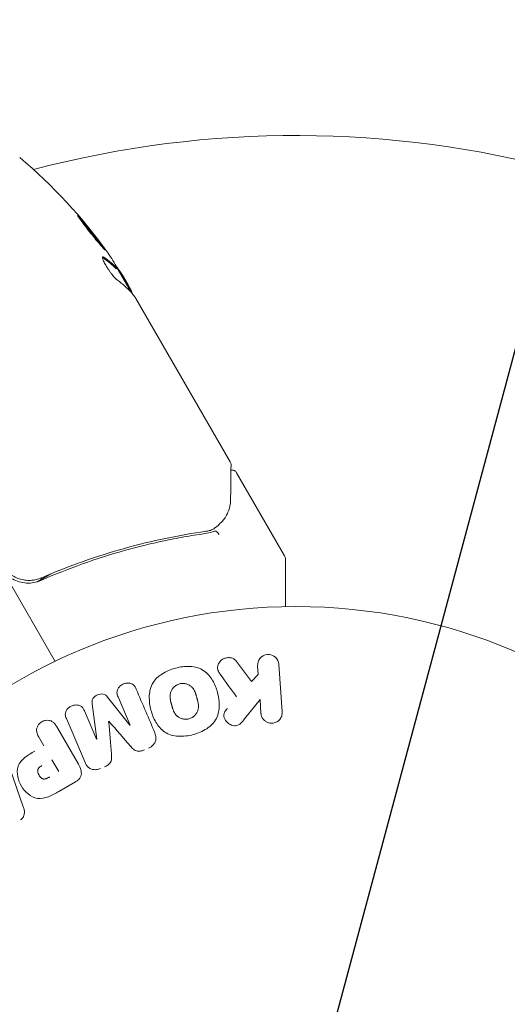
# Model space of a CAD drawing. Units: millimetres. Extents: x -6489 to 6162, y -5668 to 5858.
# Drawn here: x -26 to 20, y -3605 to -3511 of the extents above; entities that cross this region are included whole.
import ezdxf

# ---------------------------------------------------------------- set-up
doc = ezdxf.new("R2010")
doc.units = ezdxf.units.MM
doc.header["$LTSCALE"] = 20
doc.linetypes.add('HIDDEN', pattern=[9.525, 6.35, -3.175])
for name, color, linetype in [('2d', 230, 'Continuous'), ('EN-Free_Space', 10, 'HIDDEN'), ('EN-Free_Space_Hatch', 10, 'HIDDEN')]:
    doc.layers.add(name, color=color, linetype=linetype)

msp = doc.modelspace()

# ---------------------------------------------------------------- hatches: boundary and pattern name
at = {"layer": 'EN-Free_Space_Hatch'}
h = msp.add_hatch(dxfattribs=at)
h.set_pattern_fill('ANSI31', color=256, scale=100, angle=30)
h.set_pattern_definition([(75, (1e-05, -3620.44), (-306.68, 82.175), [])])
edge = h.paths.add_edge_path()
edge.add_line((131.309, -5082.787), (-525.232, -3945.625))
edge.add_arc((340.794, -3445.625), 1000, 30, 210, ccw=False)
edge.add_line((1206.819, -2945.625), (1863.36, -4082.787))
edge.add_arc((997.335, -4582.787), 1000, -150, 30, ccw=False)

# ---------------------------------------------------------------- linework, layer by layer
at = {"layer": '2d', "lineweight": 0}
for p, q in [((-17.06, -3535.139), (-17.147, -3535.189)), ((-15.715, -3537.423), (-17.042, -3535.125)), ((-16.552, -3535.774), (-16.015, -3536.703)), ((-16.015, -3536.703), (-15.76, -3537.146)), ((-15.259, -3538.014), (-6.253, -3553.611)), ((-5.65, -3554.656), (-1.067, -3562.594)), ((-20.479, -3562.641), (-20.479, -3562.641)), ((-1, -3562.844), (-1, -3567.452)), ((-23.393, -3564.323), (-24.696, -3565.075)), ((-27.241, -3565.259), (-22.96, -3572.674)), ((-5.66, -3572.679), (-4.242, -3574.598)), ((-3.587, -3573.918), (-3.644, -3573.098)), ((-1.625, -3572.957), (-1.307, -3577.502)), ((-4.242, -3574.598), (-3.587, -3573.918)), ((-18.998, -3580.106), (-19.439, -3576.731)), ((-17.963, -3576.104), (-15.841, -3578.766)), ((-15.824, -3578.759), (-16.972, -3576.055)), ((-3.419, -3576.319), (-4.886, -3578.166)), ((-3.326, -3577.643), (-3.419, -3576.319)), ((-20.163, -3577.41), (-19.015, -3580.113)), ((-20.117, -3582.343), (-21.898, -3578.147)), ((-22.849, -3578.877), (-20.755, -3582.504)), ((-24.046, -3580.747), (-24.556, -3579.863)), ((-23.281, -3582.072), (-22.625, -3583.208)), ((-27.323, -3582.783), (-26.011, -3586.562)), ((-21.031, -3584.188), (-22.615, -3585.103))]:
    msp.add_line(p, q, dxfattribs=at)
msp.add_circle((0, -3620.442), 53, dxfattribs=at)
for centre, radius, start, end in [((0, -3620.442), 98, 45.19985, 104.80014), ((-58.591, -3562.76), 50, 35.57751, 49.85225), ((-58.591, -3562.76), 49.9, 33.62794, 33.81349), ((-1.5, -3562.844), 0.5, 0, 30)]:
    msp.add_arc(centre, radius, start, end, dxfattribs=at)
at = {"layer": '2d', "lineweight": 0, "extrusion": (0, 0, -1)}
for centre, major_axis, ratio, start_param, end_param in [((-60.554, -3559.359), (43.136, 24.904), 0.438198, -0.042766, 0.035353), ((-59.345, -3561.453), (43.192, 24.937), 0.372483, -0.173016, -0.088745), ((-58.016, -3563.756), (43.288, 24.992), 0.385779, -0.172684, -0.083959), ((-17.408, -3579.431), (-75.659, -32.115), 0, -1.549786, -1.549557)]:
    msp.add_ellipse(centre, major_axis=major_axis, ratio=ratio, start_param=start_param, end_param=end_param, dxfattribs=at)
at = {"layer": '2d', "lineweight": 0}
for centre, major_axis, ratio, start_param, end_param in [((-59.345, -3561.453), (43.278, 24.987), 0.372483, 0.088567, 0.172666), ((-58.428, -3563.042), (43.297, 24.998), 0.886633, 0.070459, 0.087901), ((-17.846, -3578.4), (75.091, 31.874), 0, -1.571045, -1.570849), ((-17.408, -3579.431), (-75.659, -32.115), 0, -1.591736, -1.591508)]:
    msp.add_ellipse(centre, major_axis=major_axis, ratio=ratio, start_param=start_param, end_param=end_param, dxfattribs=at)
for points, knots in [([(-20.83, -3530.054), (-20.835, -3530.057), (-20.831, -3530.071), (-20.807, -3530.12), (-20.787, -3530.154), (-20.729, -3530.244), (-20.692, -3530.299), (-20.604, -3530.426), (-20.552, -3530.497), (-20.435, -3530.658), (-20.371, -3530.744), (-20.233, -3530.928), (-20.158, -3531.027), (-20.002, -3531.23), (-19.921, -3531.335), (-19.754, -3531.549), (-19.667, -3531.658), (-19.41, -3531.982), (-19.235, -3532.198), (-18.912, -3532.591), (-18.759, -3532.773), (-18.564, -3532.999), (-18.506, -3533.066), (-18.402, -3533.181), (-18.356, -3533.231), (-18.28, -3533.309), (-18.25, -3533.338), (-18.206, -3533.375), (-18.193, -3533.383), (-18.188, -3533.38), (-18.178, -3533.375), (-18.202, -3533.325), (-18.288, -3533.191), (-18.325, -3533.136), (-18.414, -3533.008), (-18.465, -3532.936), (-18.581, -3532.778), (-18.646, -3532.689), (-18.784, -3532.505), (-18.858, -3532.408), (-19.093, -3532.101), (-19.262, -3531.884), (-19.522, -3531.557), (-19.607, -3531.45), (-19.777, -3531.24), (-19.862, -3531.135), (-20.025, -3530.938), (-20.103, -3530.844), (-20.252, -3530.667), (-20.323, -3530.584), (-20.516, -3530.361), (-20.623, -3530.242), (-20.774, -3530.086), (-20.819, -3530.048), (-20.83, -3530.054)], [0.00828109, 0.00828109, 0.00828109, 0.00828109, 0.00869387, 0.00869387, 0.00910665, 0.00910665, 0.00951942, 0.00951942, 0.0099322, 0.0099322, 0.01034497, 0.01034497, 0.01075775, 0.01075775, 0.01117052, 0.01117052, 0.0115833, 0.0115833, 0.01240885, 0.01240885, 0.0132344, 0.0132344, 0.01364718, 0.01364718, 0.01405995, 0.01405995, 0.01447273, 0.01447273, 0.0148855, 0.0148855, 0.0148855, 0.01571166, 0.01571166, 0.01612473, 0.01612473, 0.01653781, 0.01653781, 0.01695089, 0.01695089, 0.01736396, 0.01736396, 0.01819011, 0.01819011, 0.01860319, 0.01860319, 0.01901627, 0.01901627, 0.01942934, 0.01942934, 0.01984242, 0.01984242, 0.02066857, 0.02066857, 0.02149473, 0.02149473, 0.02149473, 0.02149473]), ([(-20.642, -3530.371), (-20.592, -3530.427), (-20.535, -3530.491), (-20.409, -3530.636), (-20.34, -3530.718), (-20.191, -3530.895), (-20.111, -3530.99), (-19.868, -3531.286), (-19.693, -3531.502), (-19.436, -3531.825), (-19.35, -3531.935), (-19.183, -3532.149), (-19.102, -3532.254), (-18.946, -3532.457), (-18.871, -3532.556), (-18.733, -3532.741), (-18.669, -3532.827), (-18.555, -3532.983), (-18.506, -3533.052), (-18.463, -3533.114)], [0.006174488, 0.006174488, 0.006174488, 0.006174488, 0.00656405, 0.00656405, 0.006976911, 0.006976911, 0.007389773, 0.007389773, 0.008215496, 0.008215496, 0.008628358, 0.008628358, 0.00904122, 0.00904122, 0.009454081, 0.009454081, 0.009866943, 0.009866943, 0.010260926, 0.010260926, 0.010260926, 0.010260926]), ([(-18.309, -3534.069), (-18.37, -3534.026), (-18.413, -3534.013), (-18.449, -3534.036), (-18.456, -3534.051), (-18.461, -3534.094), (-18.458, -3534.123), (-18.434, -3534.229), (-18.398, -3534.327), (-18.29, -3534.558), (-18.218, -3534.695), (-18.051, -3534.982), (-17.954, -3535.135), (-17.803, -3535.359), (-17.751, -3535.434), (-17.647, -3535.577), (-17.596, -3535.646), (-17.338, -3535.978), (-17.152, -3536.178), (-17.028, -3536.266)], [0.000000216, 0.000000216, 0.000000216, 0.000000216, 0.000538822, 0.000538822, 0.000808126, 0.000808126, 0.001077429, 0.001077429, 0.001616036, 0.001616036, 0.002154642, 0.002154642, 0.002693249, 0.002693249, 0.002962552, 0.002962552, 0.003231855, 0.003231855, 0.004309069, 0.004309069, 0.004309069, 0.004309069]), ([(-15.614, -3537.537), (-15.619, -3537.502), (-15.632, -3537.456), (-15.676, -3537.331), (-15.712, -3537.246), (-15.76, -3537.146)], [0.000109179, 0.000109179, 0.000109179, 0.000109179, 0.000612586, 0.000612586, 0.001224972, 0.001224972, 0.001224972, 0.001224972]), ([(-15.395, -3537.821), (-15.394, -3537.821), (-15.393, -3537.822), (-15.393, -3537.823), (-15.373, -3537.851), (-15.352, -3537.879), (-15.331, -3537.909)], [0.0009891619, 0.0009891619, 0.0009891619, 0.0009891619, 0.0009951932, 0.0009951932, 0.0009951932, 0.0011780063, 0.0011780063, 0.0011780063, 0.0011780063]), ([(-6.186, -3553.867), (-6.188, -3554.052), (-6.191, -3554.37), (-6.202, -3555.254), (-6.209, -3555.829), (-6.22, -3556.721), (-6.222, -3556.947), (-6.225, -3557.182)], [0, 0, 0, 0, 4.507571, 4.507571, 9.166252, 9.166252, 10.647046, 10.647046, 10.647046, 10.647046]), ([(-6.192, -3554.418), (-6.189, -3554.418), (-6.185, -3554.417), (-6.128, -3554.405), (-6.073, -3554.404), (-5.965, -3554.417), (-5.912, -3554.433), (-5.815, -3554.481), (-5.769, -3554.513), (-5.7, -3554.582), (-5.672, -3554.618), (-5.65, -3554.656)], [0.151161, 0.151161, 0.151161, 0.151161, 0.1619902, 0.1619902, 0.3245365, 0.3245365, 0.4870626, 0.4870626, 0.6495895, 0.6495895, 0.7820197, 0.7820197, 0.7820197, 0.7820197]), ([(-6.225, -3557.182), (-6.231, -3557.66), (-6.329, -3558.06), (-6.552, -3558.615), (-6.644, -3558.795), (-6.749, -3558.964)], [0, 0, 0, 0, 2.68096, 2.68096, 4.072421, 4.072421, 4.072421, 4.072421]), ([(-6.862, -3559.118), (-6.949, -3559.222), (-7.065, -3559.351), (-7.34, -3559.617), (-7.5, -3559.756), (-7.677, -3559.892)], [0, 0, 0, 0, 0.798025, 0.798025, 1.557778, 1.557778, 1.557778, 1.557778]), ([(-24.34, -3564.945), (-21.68, -3563.779), (-19.025, -3562.841), (-15.055, -3561.726), (-13.733, -3561.404), (-11.754, -3560.99), (-11.095, -3560.863), (-9.782, -3560.633), (-9.129, -3560.53), (-8.48, -3560.439)], [0, 0, 0, 0, 0.00868805, 0.00868805, 0.01303207, 0.01303207, 0.01520408, 0.01520408, 0.0173761, 0.0173761, 0.0173761, 0.0173761]), ([(-8.577, -3560.25), (-11.133, -3560.615), (-13.721, -3561.149), (-17.648, -3562.244), (-18.965, -3562.659), (-20.95, -3563.362), (-21.615, -3563.61), (-22.942, -3564.133), (-23.604, -3564.407), (-24.264, -3564.694)], [0, 0, 0, 0, 0.00862373, 0.00862373, 0.0129356, 0.0129356, 0.01509153, 0.01509153, 0.01724746, 0.01724746, 0.01724746, 0.01724746]), ([(-7.318, -3560.566), (-7.378, -3560.46), (-7.455, -3560.367), (-7.611, -3560.248), (-7.689, -3560.223), (-7.749, -3560.24)], [-0.0000106927, -0.0000106927, -0.0000106927, -0.0000106927, 0.0003537469, 0.0003537469, 0.0007181865, 0.0007181865, 0.0007181865, 0.0007181865]), ([(-24.264, -3564.694), (-24.431, -3564.767), (-24.603, -3564.823), (-24.954, -3564.905), (-25.135, -3564.931), (-25.5, -3564.948), (-25.681, -3564.94), (-26.04, -3564.892), (-26.22, -3564.851), (-26.568, -3564.737), (-26.734, -3564.665), (-27.054, -3564.492), (-27.208, -3564.388), (-27.492, -3564.159), (-27.622, -3564.032), (-27.859, -3563.754), (-27.967, -3563.603), (-28.059, -3563.443)], [0, 0, 0, 0, 0.000545643, 0.000545643, 0.001091287, 0.001091287, 0.00163693, 0.00163693, 0.002182574, 0.002182574, 0.002728217, 0.002728217, 0.003273861, 0.003273861, 0.003819504, 0.003819504, 0.004365148, 0.004365148, 0.004365148, 0.004365148]), ([(-27.038, -3564.8), (-26.834, -3564.917), (-26.619, -3565.009), (-26.166, -3565.142), (-25.934, -3565.182), (-25.469, -3565.206), (-25.232, -3565.191), (-24.775, -3565.107), (-24.554, -3565.039), (-24.34, -3564.945)], [0.001588216, 0.001588216, 0.001588216, 0.001588216, 0.002301357, 0.002301357, 0.003014498, 0.003014498, 0.003727639, 0.003727639, 0.004440779, 0.004440779, 0.004440779, 0.004440779]), ([(-24.958, -3564.901), (-24.961, -3564.901), (-24.964, -3564.902), (-24.968, -3564.902), (-24.969, -3564.903), (-24.973, -3564.903), (-24.976, -3564.904), (-24.987, -3564.905), (-24.994, -3564.907), (-25.022, -3564.911), (-25.041, -3564.914), (-25.06, -3564.916)], [0.1786308, 0.1786308, 0.1786308, 0.1786308, 0.2027398, 0.2027398, 0.2141563, 0.2141563, 0.2394263, 0.2394263, 0.3068136, 0.3068136, 0.4865298, 0.4865298, 0.4865298, 0.4865298]), ([(-3.644, -3573.098), (-3.662, -3572.85), (-3.589, -3572.6), (-3.263, -3572.193), (-2.998, -3572.04), (-2.425, -3571.997), (-2.139, -3572.106), (-1.75, -3572.468), (-1.642, -3572.709), (-1.625, -3572.957)], [0, 0, 0, 0, 0.25, 0.25, 0.5, 0.5, 0.75, 0.75, 1, 1, 1, 1]), ([(-11.489, -3573.324), (-11.033, -3573.202), (-10.554, -3573.138), (-9.619, -3573.193), (-9.156, -3573.323), (-8.427, -3573.809), (-8.152, -3574.144), (-7.729, -3574.862), (-7.577, -3575.253), (-7.365, -3576.047), (-7.301, -3576.461), (-7.311, -3577.301), (-7.385, -3577.731), (-7.779, -3578.513), (-8.114, -3578.852), (-8.894, -3579.362), (-9.335, -3579.544), (-9.798, -3579.668)], [0.5, 0.5, 0.5, 0.5, 0.5625, 0.5625, 0.625, 0.625, 0.6875, 0.6875, 0.75, 0.75, 0.8125, 0.8125, 0.875, 0.875, 0.9375, 0.9375, 1, 1, 1, 1]), ([(-7.243, -3573.874), (-7.322, -3573.765), (-7.39, -3573.647), (-7.43, -3573.522), (-7.461, -3573.423), (-7.472, -3573.316), (-7.461, -3573.212), (-7.451, -3573.108), (-7.421, -3573.004), (-7.375, -3572.906), (-7.324, -3572.797), (-7.251, -3572.692), (-7.159, -3572.604), (-7.073, -3572.522), (-6.967, -3572.453), (-6.852, -3572.406), (-6.755, -3572.365), (-6.65, -3572.338), (-6.544, -3572.326), (-6.434, -3572.313), (-6.321, -3572.316), (-6.214, -3572.336), (-6.109, -3572.356), (-6.007, -3572.393), (-5.919, -3572.445), (-5.839, -3572.492), (-5.768, -3572.551), (-5.709, -3572.618), (-5.692, -3572.638), (-5.675, -3572.658), (-5.66, -3572.679)], [0, 0, 0, 0, 0.137001, 0.137001, 0.137001, 0.246393, 0.246393, 0.246393, 0.354986, 0.354986, 0.354986, 0.477177, 0.477177, 0.477177, 0.591071, 0.591071, 0.591071, 0.686744, 0.686744, 0.686744, 0.786579, 0.786579, 0.786579, 0.884953, 0.884953, 0.884953, 0.973899, 0.973899, 0.973899, 1, 1, 1, 1]), ([(-9.798, -3579.668), (-10.261, -3579.792), (-10.737, -3579.856), (-11.676, -3579.802), (-12.135, -3579.673), (-12.869, -3579.186), (-13.147, -3578.846), (-13.575, -3578.114), (-13.724, -3577.727), (-13.935, -3576.925), (-13.996, -3576.51), (-13.982, -3575.678), (-13.909, -3575.253), (-13.304, -3574.073), (-12.401, -3573.566), (-11.489, -3573.324)], [0, 0, 0, 0, 0.0625, 0.0625, 0.125, 0.125, 0.1875, 0.1875, 0.25, 0.25, 0.3125, 0.3125, 0.375, 0.375, 0.5, 0.5, 0.5, 0.5]), ([(-16.972, -3576.055), (-17.025, -3575.929), (-17.067, -3575.794), (-17.07, -3575.655), (-17.072, -3575.57), (-17.057, -3575.481), (-17.026, -3575.398), (-16.994, -3575.315), (-16.947, -3575.234), (-16.889, -3575.161), (-16.828, -3575.083), (-16.752, -3575.012), (-16.669, -3574.953), (-16.578, -3574.888), (-16.475, -3574.836), (-16.367, -3574.802), (-16.265, -3574.769), (-16.157, -3574.751), (-16.052, -3574.749), (-15.944, -3574.746), (-15.835, -3574.76), (-15.737, -3574.792), (-15.644, -3574.822), (-15.558, -3574.869), (-15.49, -3574.93), (-15.413, -3574.998), (-15.354, -3575.083), (-15.307, -3575.17), (-15.28, -3575.218), (-15.257, -3575.268), (-15.236, -3575.319)], [0, 0, 0, 0, 0.149557, 0.149557, 0.149557, 0.240892, 0.240892, 0.240892, 0.331834, 0.331834, 0.331834, 0.428634, 0.428634, 0.428634, 0.53396, 0.53396, 0.53396, 0.633918, 0.633918, 0.633918, 0.73669, 0.73669, 0.73669, 0.833499, 0.833499, 0.833499, 0.94118, 0.94118, 0.94118, 1, 1, 1, 1]), ([(-10.199, -3578.171), (-10.252, -3578.185), (-10.306, -3578.195), (-10.415, -3578.208), (-10.472, -3578.211), (-10.58, -3578.208), (-10.633, -3578.204), (-10.74, -3578.188), (-10.795, -3578.175), (-10.948, -3578.132), (-11.045, -3578.091), (-11.181, -3578.012), (-11.246, -3577.97), (-11.304, -3577.922), (-11.342, -3577.889), (-11.361, -3577.871), (-11.412, -3577.82), (-11.46, -3577.766), (-11.512, -3577.696), (-11.533, -3577.664), (-11.547, -3577.643), (-11.555, -3577.631), (-11.584, -3577.583), (-11.618, -3577.522), (-11.655, -3577.443), (-11.67, -3577.408), (-11.68, -3577.385), (-11.685, -3577.371), (-11.705, -3577.322), (-11.729, -3577.258), (-11.756, -3577.175), (-11.769, -3577.132), (-11.775, -3577.112), (-11.779, -3577.1), (-11.781, -3577.092), (-11.789, -3577.067), (-11.798, -3577.034), (-11.81, -3576.992), (-11.815, -3576.973), (-11.819, -3576.96), (-11.821, -3576.951), (-11.825, -3576.939), (-11.831, -3576.913), (-11.842, -3576.872), (-11.85, -3576.842), (-11.855, -3576.823), (-11.868, -3576.774), (-11.88, -3576.732), (-11.889, -3576.696), (-11.892, -3576.684), (-11.894, -3576.676), (-11.895, -3576.674), (-11.903, -3576.642), (-11.913, -3576.605), (-11.921, -3576.571), (-11.926, -3576.549), (-11.928, -3576.541), (-11.943, -3576.475), (-11.959, -3576.401), (-11.973, -3576.321), (-11.978, -3576.288), (-11.982, -3576.266), (-11.983, -3576.257), (-11.991, -3576.193), (-11.998, -3576.119), (-12.001, -3576.036), (-12, -3576.002), (-12, -3575.979), (-12, -3575.969), (-11.997, -3575.905), (-11.992, -3575.856), (-11.977, -3575.76), (-11.967, -3575.714), (-11.926, -3575.573), (-11.887, -3575.483), (-11.808, -3575.349), (-11.779, -3575.306), (-11.715, -3575.224), (-11.683, -3575.187), (-11.606, -3575.109), (-11.546, -3575.055), (-11.482, -3575.008), (-11.438, -3574.978), (-11.417, -3574.964), (-11.297, -3574.892), (-11.195, -3574.849), (-11.09, -3574.822)], [0, 0, 0, 0, 0.0156406, 0.0156406, 0.0312813, 0.0312813, 0.0469219, 0.0469219, 0.0625626, 0.0625626, 0.0938438, 0.0938438, 0.1094845, 0.1173048, 0.1173048, 0.1251251, 0.1251251, 0.1407658, 0.1485861, 0.1524962, 0.1524962, 0.1564064, 0.1564064, 0.172047, 0.1798674, 0.1837775, 0.1837775, 0.1876877, 0.1876877, 0.2033283, 0.2111486, 0.2150588, 0.2170139, 0.2170139, 0.218969, 0.218969, 0.2267893, 0.2306994, 0.2326545, 0.2326545, 0.2346096, 0.2346096, 0.2424299, 0.2463401, 0.2463401, 0.2502502, 0.2502502, 0.2580706, 0.2619807, 0.2639358, 0.2639358, 0.2658909, 0.2658909, 0.2737112, 0.2776214, 0.2776214, 0.2815315, 0.2815315, 0.2971722, 0.3049925, 0.3089026, 0.3089026, 0.3128128, 0.3128128, 0.3284534, 0.3362738, 0.3401839, 0.3401839, 0.3440941, 0.3440941, 0.3597347, 0.3597347, 0.3753754, 0.3753754, 0.4066566, 0.4066566, 0.4222973, 0.4222973, 0.4379379, 0.4379379, 0.4535785, 0.4613989, 0.4613989, 0.4692192, 0.4692192, 0.5005005, 0.5005005, 0.5005005, 0.5005005]), ([(-11.09, -3574.822), (-11.038, -3574.808), (-10.958, -3574.793), (-10.876, -3574.787), (-10.821, -3574.785), (-10.792, -3574.785), (-10.711, -3574.787), (-10.658, -3574.792), (-10.552, -3574.808), (-10.497, -3574.821), (-10.345, -3574.864), (-10.25, -3574.905), (-10.114, -3574.983), (-10.071, -3575.011), (-9.991, -3575.071), (-9.953, -3575.105), (-9.885, -3575.172), (-9.837, -3575.226), (-9.786, -3575.295), (-9.765, -3575.326), (-9.751, -3575.347), (-9.744, -3575.359), (-9.714, -3575.407), (-9.681, -3575.467), (-9.644, -3575.545), (-9.629, -3575.579), (-9.619, -3575.603), (-9.614, -3575.616), (-9.594, -3575.665), (-9.57, -3575.729), (-9.543, -3575.811), (-9.531, -3575.848), (-9.523, -3575.873), (-9.519, -3575.888), (-9.51, -3575.919), (-9.5, -3575.951), (-9.489, -3575.993), (-9.483, -3576.012), (-9.48, -3576.024), (-9.477, -3576.033), (-9.47, -3576.06), (-9.458, -3576.106), (-9.429, -3576.213), (-9.417, -3576.257), (-9.408, -3576.291), (-9.405, -3576.302), (-9.403, -3576.309), (-9.403, -3576.309), (-9.395, -3576.342), (-9.385, -3576.379), (-9.375, -3576.418), (-9.372, -3576.434), (-9.369, -3576.445), (-9.368, -3576.449), (-9.354, -3576.508), (-9.338, -3576.584), (-9.323, -3576.664), (-9.318, -3576.697), (-9.315, -3576.718), (-9.314, -3576.727), (-9.305, -3576.791), (-9.297, -3576.866), (-9.295, -3576.949), (-9.295, -3576.984), (-9.295, -3577.006), (-9.295, -3577.016), (-9.298, -3577.08), (-9.302, -3577.13), (-9.317, -3577.227), (-9.327, -3577.272), (-9.367, -3577.415), (-9.406, -3577.505), (-9.484, -3577.64), (-9.513, -3577.683), (-9.576, -3577.765), (-9.609, -3577.803), (-9.684, -3577.881), (-9.744, -3577.935), (-9.808, -3577.983), (-9.852, -3578.013), (-9.874, -3578.027), (-9.993, -3578.099), (-10.094, -3578.142), (-10.199, -3578.171)], [0.5005005, 0.5005005, 0.5005005, 0.5005005, 0.5161098, 0.5239145, 0.5239145, 0.5317192, 0.5317192, 0.5473285, 0.5473285, 0.5629379, 0.5629379, 0.5941566, 0.5941566, 0.609766, 0.609766, 0.6253754, 0.6253754, 0.6409847, 0.6487894, 0.6526917, 0.6526917, 0.6565941, 0.6565941, 0.6722034, 0.6800081, 0.6839105, 0.6839105, 0.6878128, 0.6878128, 0.7034222, 0.7112268, 0.7151292, 0.7151292, 0.7190315, 0.7190315, 0.7268362, 0.7307385, 0.7326897, 0.7326897, 0.7346409, 0.7346409, 0.7502502, 0.7502502, 0.7580549, 0.7619573, 0.7639084, 0.7639084, 0.7658596, 0.7658596, 0.7736643, 0.7775666, 0.7795178, 0.7795178, 0.781469, 0.781469, 0.7970783, 0.804883, 0.8087853, 0.8087853, 0.8126877, 0.8126877, 0.828297, 0.8361017, 0.8400041, 0.8400041, 0.8439064, 0.8439064, 0.8595158, 0.8595158, 0.8751251, 0.8751251, 0.9063438, 0.9063438, 0.9219532, 0.9219532, 0.9375626, 0.9375626, 0.9531719, 0.9609766, 0.9609766, 0.9687813, 0.9687813, 1, 1, 1, 1]), ([(-19.439, -3576.731), (-19.46, -3576.565), (-19.464, -3576.388), (-19.286, -3576.072), (-19.109, -3575.961), (-18.752, -3575.809), (-18.551, -3575.757), (-18.194, -3575.845), (-18.068, -3575.972), (-17.963, -3576.104)], [0, 0, 0, 0, 0.25, 0.25, 0.5, 0.5, 0.75, 0.75, 1, 1, 1, 1]), ([(-21.898, -3578.147), (-21.952, -3578.02), (-21.997, -3577.886), (-22.002, -3577.746), (-22.004, -3577.666), (-21.992, -3577.583), (-21.964, -3577.503), (-21.936, -3577.424), (-21.893, -3577.346), (-21.84, -3577.276), (-21.784, -3577.202), (-21.715, -3577.133), (-21.64, -3577.075), (-21.555, -3577.009), (-21.458, -3576.954), (-21.356, -3576.915), (-21.256, -3576.877), (-21.149, -3576.854), (-21.045, -3576.846), (-20.937, -3576.838), (-20.829, -3576.846), (-20.729, -3576.87), (-20.629, -3576.895), (-20.533, -3576.938), (-20.455, -3576.997), (-20.387, -3577.048), (-20.331, -3577.112), (-20.284, -3577.181), (-20.235, -3577.253), (-20.196, -3577.33), (-20.163, -3577.41)], [0, 0, 0, 0, 0.149412, 0.149412, 0.149412, 0.234669, 0.234669, 0.234669, 0.319552, 0.319552, 0.319552, 0.409122, 0.409122, 0.409122, 0.510496, 0.510496, 0.510496, 0.610839, 0.610839, 0.610839, 0.713767, 0.713767, 0.713767, 0.817551, 0.817551, 0.817551, 0.907085, 0.907085, 0.907085, 1, 1, 1, 1]), ([(-4.886, -3578.166), (-5.002, -3578.312), (-5.12, -3578.459), (-5.26, -3578.587), (-5.32, -3578.642), (-5.385, -3578.694), (-5.457, -3578.735), (-5.517, -3578.77), (-5.583, -3578.798), (-5.651, -3578.813), (-5.72, -3578.829), (-5.792, -3578.833), (-5.862, -3578.826), (-5.957, -3578.818), (-6.051, -3578.793), (-6.138, -3578.758), (-6.268, -3578.706), (-6.388, -3578.632), (-6.491, -3578.545), (-6.596, -3578.455), (-6.688, -3578.351), (-6.756, -3578.236), (-6.805, -3578.155), (-6.844, -3578.067), (-6.864, -3577.976), (-6.88, -3577.902), (-6.882, -3577.824), (-6.87, -3577.749), (-6.854, -3577.656), (-6.816, -3577.565), (-6.769, -3577.48), (-6.704, -3577.364), (-6.623, -3577.256), (-6.538, -3577.15)], [0, 0, 0, 0, 0.15747, 0.15747, 0.15747, 0.224864, 0.224864, 0.224864, 0.280831, 0.280831, 0.280831, 0.337178, 0.337178, 0.337178, 0.4143, 0.4143, 0.4143, 0.530418, 0.530418, 0.530418, 0.649048, 0.649048, 0.649048, 0.732954, 0.732954, 0.732954, 0.801253, 0.801253, 0.801253, 0.885427, 0.885427, 0.885427, 1, 1, 1, 1]), ([(-1.307, -3577.502), (-1.298, -3577.627), (-1.313, -3577.755), (-1.351, -3577.875), (-1.389, -3577.996), (-1.451, -3578.114), (-1.535, -3578.216), (-1.613, -3578.311), (-1.713, -3578.395), (-1.824, -3578.457), (-1.923, -3578.512), (-2.035, -3578.552), (-2.149, -3578.571), (-2.252, -3578.588), (-2.359, -3578.589), (-2.462, -3578.574), (-2.562, -3578.56), (-2.659, -3578.53), (-2.748, -3578.488), (-2.841, -3578.445), (-2.926, -3578.387), (-2.999, -3578.321), (-3.079, -3578.248), (-3.146, -3578.162), (-3.198, -3578.071), (-3.255, -3577.97), (-3.294, -3577.86), (-3.314, -3577.748), (-3.32, -3577.713), (-3.324, -3577.678), (-3.326, -3577.643)], [0, 0, 0, 0, 0.125499, 0.125499, 0.125499, 0.251629, 0.251629, 0.251629, 0.369238, 0.369238, 0.369238, 0.472705, 0.472705, 0.472705, 0.56563, 0.56563, 0.56563, 0.655478, 0.655478, 0.655478, 0.749078, 0.749078, 0.749078, 0.851455, 0.851455, 0.851455, 0.96528, 0.96528, 0.96528, 1, 1, 1, 1]), ([(-24.556, -3579.863), (-24.633, -3579.73), (-24.7, -3579.588), (-24.731, -3579.435), (-24.75, -3579.34), (-24.754, -3579.239), (-24.738, -3579.14), (-24.721, -3579.04), (-24.685, -3578.939), (-24.633, -3578.846), (-24.582, -3578.753), (-24.515, -3578.664), (-24.436, -3578.588), (-24.356, -3578.511), (-24.261, -3578.445), (-24.159, -3578.398), (-24.07, -3578.357), (-23.975, -3578.329), (-23.88, -3578.314), (-23.779, -3578.299), (-23.676, -3578.297), (-23.579, -3578.311), (-23.473, -3578.325), (-23.37, -3578.357), (-23.281, -3578.406), (-23.198, -3578.452), (-23.125, -3578.513), (-23.062, -3578.58), (-22.978, -3578.67), (-22.91, -3578.772), (-22.849, -3578.877)], [0, 0, 0, 0, 0.150582, 0.150582, 0.150582, 0.244297, 0.244297, 0.244297, 0.338108, 0.338108, 0.338108, 0.43157, 0.43157, 0.43157, 0.526276, 0.526276, 0.526276, 0.608642, 0.608642, 0.608642, 0.696468, 0.696468, 0.696468, 0.792269, 0.792269, 0.792269, 0.881826, 0.881826, 0.881826, 1, 1, 1, 1]), ([(-13.454, -3579.515), (-13.396, -3579.654), (-13.355, -3579.804), (-13.35, -3579.956), (-13.346, -3580.066), (-13.36, -3580.181), (-13.396, -3580.289), (-13.431, -3580.398), (-13.489, -3580.505), (-13.563, -3580.598), (-13.634, -3580.687), (-13.721, -3580.768), (-13.817, -3580.834), (-13.894, -3580.886), (-13.977, -3580.931), (-14.063, -3580.968)], [0, 0, 0, 0, 0.270608, 0.270608, 0.270608, 0.467141, 0.467141, 0.467141, 0.66447, 0.66447, 0.66447, 0.851846, 0.851846, 0.851846, 1, 1, 1, 1]), ([(-22.615, -3585.103), (-22.935, -3585.288), (-23.258, -3585.467), (-23.941, -3585.739), (-24.307, -3585.822), (-24.997, -3585.721), (-25.299, -3585.549), (-25.802, -3585.132), (-26.014, -3584.878), (-26.344, -3584.327), (-26.467, -3584.02), (-26.6, -3583.379), (-26.616, -3583.032), (-26.391, -3582.368), (-26.138, -3582.084), (-25.561, -3581.626), (-25.242, -3581.437), (-24.922, -3581.253)], [0, 0, 0, 0, 0.125, 0.125, 0.25, 0.25, 0.375, 0.375, 0.5, 0.5, 0.625, 0.625, 0.75, 0.75, 0.875, 0.875, 1, 1, 1, 1]), ([(-17.596, -3581.55), (-17.586, -3581.675), (-17.576, -3581.8), (-17.582, -3581.926), (-17.585, -3582.018), (-17.597, -3582.112), (-17.629, -3582.202), (-17.653, -3582.27), (-17.69, -3582.336), (-17.737, -3582.394), (-17.795, -3582.466), (-17.867, -3582.529), (-17.945, -3582.582), (-18.041, -3582.648), (-18.147, -3582.701), (-18.255, -3582.747)], [0, 0, 0, 0, 0.262214, 0.262214, 0.262214, 0.45352, 0.45352, 0.45352, 0.59911, 0.59911, 0.59911, 0.778355, 0.778355, 0.778355, 1, 1, 1, 1]), ([(-14.458, -3581.135), (-14.585, -3581.189), (-14.719, -3581.234), (-14.855, -3581.255), (-14.937, -3581.267), (-15.02, -3581.27), (-15.1, -3581.259), (-15.181, -3581.249), (-15.259, -3581.222), (-15.328, -3581.185), (-15.451, -3581.118), (-15.553, -3581.02), (-15.646, -3580.921), (-15.691, -3580.874), (-15.734, -3580.826), (-15.776, -3580.777)], [0, 0, 0, 0, 0.262144, 0.262144, 0.262144, 0.418954, 0.418954, 0.418954, 0.577827, 0.577827, 0.577827, 0.864518, 0.864518, 0.864518, 1, 1, 1, 1]), ([(-20.755, -3582.504), (-20.658, -3582.672), (-20.571, -3582.849), (-20.518, -3583.037), (-20.487, -3583.145), (-20.468, -3583.258), (-20.47, -3583.372), (-20.472, -3583.462), (-20.488, -3583.555), (-20.521, -3583.642), (-20.553, -3583.73), (-20.604, -3583.815), (-20.666, -3583.89), (-20.741, -3583.982), (-20.835, -3584.062), (-20.935, -3584.129), (-20.966, -3584.15), (-20.998, -3584.17), (-21.031, -3584.188)], [0, 0, 0, 0, 0.31317, 0.31317, 0.31317, 0.49167, 0.49167, 0.49167, 0.632378, 0.632378, 0.632378, 0.773792, 0.773792, 0.773792, 0.946691, 0.946691, 0.946691, 1, 1, 1, 1]), ([(-18.649, -3582.914), (-18.771, -3582.966), (-18.902, -3583.002), (-19.033, -3583.016), (-19.164, -3583.03), (-19.297, -3583.021), (-19.42, -3582.99), (-19.53, -3582.961), (-19.634, -3582.914), (-19.724, -3582.852), (-19.813, -3582.79), (-19.89, -3582.714), (-19.954, -3582.629), (-20.021, -3582.542), (-20.074, -3582.444), (-20.117, -3582.343)], [0, 0, 0, 0, 0.211935, 0.211935, 0.211935, 0.42554, 0.42554, 0.42554, 0.616183, 0.616183, 0.616183, 0.804578, 0.804578, 0.804578, 1, 1, 1, 1]), ([(-23.509, -3583.718), (-23.538, -3583.734), (-23.576, -3583.756), (-23.612, -3583.777), (-23.628, -3583.785), (-23.635, -3583.789), (-23.639, -3583.791), (-23.64, -3583.792), (-23.668, -3583.807), (-23.704, -3583.825), (-23.744, -3583.844), (-23.76, -3583.852), (-23.771, -3583.856), (-23.775, -3583.858), (-23.807, -3583.872), (-23.845, -3583.887), (-23.88, -3583.897), (-23.903, -3583.904), (-23.913, -3583.906), (-23.978, -3583.92), (-24.029, -3583.923), (-24.096, -3583.914), (-24.129, -3583.906), (-24.162, -3583.893), (-24.185, -3583.883), (-24.197, -3583.876), (-24.226, -3583.861), (-24.254, -3583.843), (-24.281, -3583.822), (-24.3, -3583.807), (-24.31, -3583.798), (-24.334, -3583.777), (-24.349, -3583.762), (-24.38, -3583.729), (-24.397, -3583.71), (-24.439, -3583.659), (-24.466, -3583.621), (-24.501, -3583.565), (-24.512, -3583.546), (-24.534, -3583.507), (-24.544, -3583.488), (-24.564, -3583.444), (-24.578, -3583.412), (-24.59, -3583.381), (-24.598, -3583.361), (-24.601, -3583.352), (-24.612, -3583.318), (-24.621, -3583.284), (-24.628, -3583.251), (-24.631, -3583.229), (-24.633, -3583.22), (-24.638, -3583.183), (-24.64, -3583.147), (-24.638, -3583.113), (-24.637, -3583.09), (-24.636, -3583.08), (-24.63, -3583.044), (-24.624, -3583.021), (-24.609, -3582.976), (-24.598, -3582.952), (-24.575, -3582.911), (-24.555, -3582.881), (-24.531, -3582.851), (-24.513, -3582.832), (-24.503, -3582.821), (-24.478, -3582.796), (-24.451, -3582.771), (-24.421, -3582.746), (-24.4, -3582.73), (-24.388, -3582.721), (-24.341, -3582.687), (-24.298, -3582.66), (-24.249, -3582.632)], [0, 0, 0, 0, 0.03125, 0.046875, 0.054688, 0.058594, 0.058594, 0.0625, 0.0625, 0.09375, 0.109375, 0.117188, 0.117188, 0.125, 0.125, 0.15625, 0.171875, 0.171875, 0.1875, 0.1875, 0.25, 0.25, 0.28125, 0.296875, 0.296875, 0.3125, 0.3125, 0.34375, 0.359375, 0.359375, 0.375, 0.375, 0.40625, 0.40625, 0.4375, 0.4375, 0.5, 0.5, 0.53125, 0.53125, 0.5625, 0.5625, 0.59375, 0.609375, 0.609375, 0.625, 0.625, 0.65625, 0.671875, 0.671875, 0.6875, 0.6875, 0.71875, 0.734375, 0.734375, 0.75, 0.75, 0.78125, 0.78125, 0.8125, 0.8125, 0.84375, 0.859375, 0.859375, 0.875, 0.875, 0.90625, 0.921875, 0.921875, 0.9375, 0.9375, 1, 1, 1, 1]), ([(-26.011, -3586.562), (-25.974, -3586.669), (-25.941, -3586.78), (-25.922, -3586.893), (-25.902, -3587.008), (-25.896, -3587.13), (-25.916, -3587.249), (-25.931, -3587.341), (-25.962, -3587.434), (-26.007, -3587.52), (-26.052, -3587.606), (-26.113, -3587.686), (-26.183, -3587.756), (-26.209, -3587.782), (-26.236, -3587.806), (-26.264, -3587.829)], [0, 0, 0, 0, 0.258514, 0.258514, 0.258514, 0.521139, 0.521139, 0.521139, 0.723781, 0.723781, 0.723781, 0.926502, 0.926502, 0.926502, 1, 1, 1, 1])]:
    msp.add_open_spline(points, degree=3, knots=knots, dxfattribs=at)
for points in [[(-18.459, -3534.084), (-18.441, -3534.091), (-18.421, -3534.103), (-18.397, -3534.119)], [(-16.552, -3535.774), (-16.637, -3535.643), (-16.719, -3535.52), (-16.799, -3535.404)], [(-15.689, -3537.452), (-15.601, -3537.548), (-15.503, -3537.671), (-15.395, -3537.821)], [(-15.331, -3537.909), (-15.308, -3537.942), (-15.284, -3537.977), (-15.259, -3538.014)], [(-6.253, -3553.611), (-6.253, -3553.612), (-6.252, -3553.613), (-6.252, -3553.614)], [(-6.186, -3553.867), (-6.185, -3553.779), (-6.207, -3553.691), (-6.252, -3553.614)], [(-6.267, -3554.441), (-6.267, -3554.441), (-6.267, -3554.441), (-6.267, -3554.441)], [(-6.749, -3558.964), (-6.783, -3559.018), (-6.82, -3559.069), (-6.862, -3559.118)], [(-7.693, -3559.904), (-7.742, -3559.942), (-7.791, -3559.979), (-7.84, -3560.016)], [(-7.677, -3559.892), (-7.683, -3559.896), (-7.688, -3559.9), (-7.693, -3559.904)], [(-8.269, -3560.19), (-8.37, -3560.215), (-8.473, -3560.236), (-8.577, -3560.25)], [(-8.48, -3560.439), (-8.231, -3560.403), (-7.993, -3560.338), (-7.767, -3560.246)], [(-8.051, -3560.126), (-8.123, -3560.15), (-8.195, -3560.171), (-8.269, -3560.19)], [(-7.84, -3560.016), (-7.904, -3560.064), (-7.976, -3560.101), (-8.051, -3560.126)], [(-7.767, -3560.246), (-7.76, -3560.243), (-7.754, -3560.241), (-7.749, -3560.24)], [(-24.264, -3564.694), (-24.299, -3564.709), (-24.333, -3564.723), (-24.365, -3564.736)], [(-25.055, -3564.916), (-25.057, -3564.916), (-25.059, -3564.916), (-25.061, -3564.916)], [(-7.243, -3573.874), (-6.71, -3574.616), (-6.185, -3575.346), (-5.671, -3576.062)], [(-13.454, -3579.515), (-14.024, -3578.173), (-14.62, -3576.771), (-15.236, -3575.319)], [(-17.596, -3581.55), (-17.683, -3580.53), (-17.773, -3579.482), (-17.864, -3578.408)], [(-17.85, -3578.402), (-17.141, -3579.214), (-16.449, -3580.006), (-15.776, -3580.777)]]:
    msp.add_open_spline(points, degree=3, dxfattribs=at)
at = {"layer": 'EN-Free_Space', "flags": 128}
msp.add_lwpolyline([(131.309, -5082.787), (-525.232, -3945.625, -1), (1206.819, -2945.625), (1863.36, -4082.787, -1)], format="xyb", close=True, dxfattribs=at)

doc.saveas('drawing.dxf')
